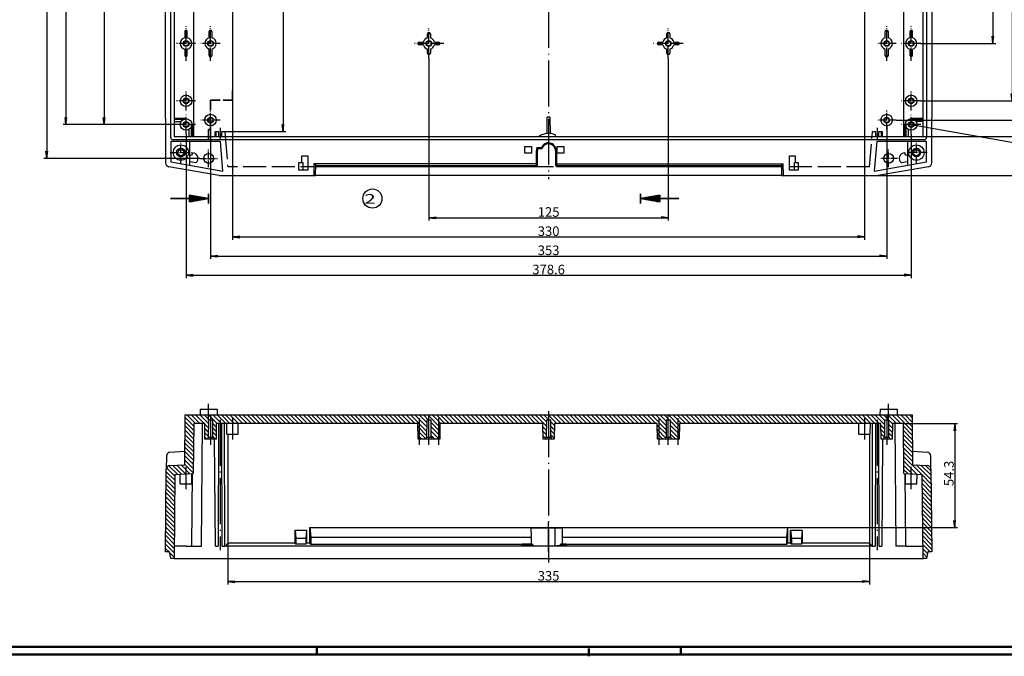
# Model space of a CAD drawing. Units: millimetres. Extents: x 1 to 1188, y 0 to 840.
# Drawn here: x 274 to 788, y 0 to 332 of the extents above; entities that cross this region are included whole.
import ezdxf

# ---------------------------------------------------------------- set-up
doc = ezdxf.new("R2010")
doc.units = ezdxf.units.MM
doc.linetypes.add('ACAD_ISO02W100', pattern=[15, 12, -3])
doc.linetypes.add('ACAD_ISO04W100', pattern=[30.5, 24, -3, 0.5, -3])
doc.styles.get("Standard").update_dxf_attribs({"font": 'isocp.shx', "width": 1.2})
doc.styles.add('STD', font='isoct.shx')
doc.dimstyles.new('phoenix', dxfattribs={"dimtxt": 2.5, "dimasz": 3.72, "dimexe": 1.5, "dimexo": 0, "dimgap": 0.5, "dimtad": 1, "dimdec": 6, "dimdsep": 46, "dimtxsty": 'Standard', "dimblk": '_OPEN15', "dimcen": 0, "dimclrd": 1, "dimclre": 1, "dimclrt": 5, "dimadec": 4, "dimazin": 2, "dimtfac": 0.666667, "dimtdec": 6, "dimtmove": 0, "dimatfit": 0, "dimldrblk": '_OPEN15', "dimfxl": 1, "dimtolj": 1, "dimlwd": 25, "dimlwe": 25, "dimarcsym": 0})

# ---------------------------------------------------------------- blocks, each defined once
blk = doc.blocks.new('_OPEN15', base_point=(1, 0))
at = {"color": 0, "linetype": 'ByBlock'}
for p, q in [((1, 0), (0, 0.13)), ((0, 0), (1, 0)), ((1, 0), (0, -0.13))]:
    blk.add_line(p, q, dxfattribs=at)
blk = doc.blocks.new('*D7')
at = {"color": 1, "linetype": 'Continuous', "lineweight": 25}
for p, q in [((382.5, 59), (382.5, 37.5)), ((717.5, 59), (717.5, 37.5)), ((386.22, 39), (713.78, 39))]:
    blk.add_line(p, q, dxfattribs=at)
at = {"color": 1, "linetype": 'Continuous', "lineweight": 25, "xscale": 3.72, "yscale": 3.72, "zscale": 3.72, "rotation": 180}
blk.add_blockref('_OPEN15', (382.5, 39), dxfattribs=at)
at = {"color": 1, "linetype": 'Continuous', "lineweight": 25, "xscale": 3.72, "yscale": 3.72, "zscale": 3.72}
blk.add_blockref('_OPEN15', (717.5, 39), dxfattribs=at)
at = {"color": 5, "linetype": 'Continuous', "lineweight": 35, "insert": (550, 42), "char_height": 5, "attachment_point": 5}
blk.add_mtext('\\A1;335', dxfattribs=at)
blk = doc.blocks.new('*D8')
at = {"color": 1, "linetype": 'Continuous', "lineweight": 25}
for p, q in [((735.27, 121.5), (763.5, 121.5)), ((762, 117.78), (762, 70.92)), ((674.8, 67.2), (763.5, 67.2))]:
    blk.add_line(p, q, dxfattribs=at)
at = {"color": 1, "linetype": 'Continuous', "lineweight": 25, "xscale": 3.72, "yscale": 3.72, "zscale": 3.72}
for p, rotation in [((762, 121.5), 90), ((762, 67.2), 270)]:
    blk.add_blockref('_OPEN15', p, dxfattribs=dict(at, rotation=rotation))
at = {"color": 5, "linetype": 'Continuous', "lineweight": 35, "insert": (759, 95.5), "char_height": 5, "attachment_point": 5, "rotation": 90}
blk.add_mtext('\\A1;54.3', dxfattribs=at)
blk = doc.blocks.new('*D24')
at = {"color": 1, "linetype": 'Continuous', "lineweight": 25}
for p, q in [((487.5, 312.25), (487.5, 227.5)), ((612.5, 312.25), (612.5, 227.5)), ((491.22, 229), (608.78, 229))]:
    blk.add_line(p, q, dxfattribs=at)
at = {"color": 1, "linetype": 'Continuous', "lineweight": 25, "xscale": 3.72, "yscale": 3.72, "zscale": 3.72, "rotation": 180}
blk.add_blockref('_OPEN15', (487.5, 229), dxfattribs=at)
at = {"color": 1, "linetype": 'Continuous', "lineweight": 25, "xscale": 3.72, "yscale": 3.72, "zscale": 3.72}
blk.add_blockref('_OPEN15', (612.5, 229), dxfattribs=at)
at = {"color": 5, "linetype": 'Continuous', "lineweight": 35, "insert": (550, 232), "char_height": 5, "attachment_point": 5}
blk.add_mtext('\\A1;125', dxfattribs=at)
blk = doc.blocks.new('*D25')
at = {"color": 1, "linetype": 'Continuous', "lineweight": 25}
for p, q in [((385, 375), (385, 217.5)), ((715, 375), (715, 217.5)), ((388.72, 219), (711.28, 219))]:
    blk.add_line(p, q, dxfattribs=at)
at = {"color": 1, "linetype": 'Continuous', "lineweight": 25, "xscale": 3.72, "yscale": 3.72, "zscale": 3.72, "rotation": 180}
blk.add_blockref('_OPEN15', (385, 219), dxfattribs=at)
at = {"color": 1, "linetype": 'Continuous', "lineweight": 25, "xscale": 3.72, "yscale": 3.72, "zscale": 3.72}
blk.add_blockref('_OPEN15', (715, 219), dxfattribs=at)
at = {"color": 5, "linetype": 'Continuous', "lineweight": 35, "insert": (550, 222), "char_height": 5, "attachment_point": 5}
blk.add_mtext('\\A1;330', dxfattribs=at)
blk = doc.blocks.new('*D26')
at = {"color": 1, "linetype": 'Continuous', "lineweight": 25}
for p, q in [((373.5, 277), (373.5, 207.5)), ((726.5, 277), (726.5, 207.5)), ((377.22, 209), (722.78, 209))]:
    blk.add_line(p, q, dxfattribs=at)
at = {"color": 1, "linetype": 'Continuous', "lineweight": 25, "xscale": 3.72, "yscale": 3.72, "zscale": 3.72, "rotation": 180}
blk.add_blockref('_OPEN15', (373.5, 209), dxfattribs=at)
at = {"color": 1, "linetype": 'Continuous', "lineweight": 25, "xscale": 3.72, "yscale": 3.72, "zscale": 3.72}
blk.add_blockref('_OPEN15', (726.5, 209), dxfattribs=at)
at = {"color": 5, "linetype": 'Continuous', "lineweight": 35, "insert": (550, 212), "char_height": 5, "attachment_point": 5}
blk.add_mtext('\\A1;353', dxfattribs=at)
blk = doc.blocks.new('*D27')
at = {"color": 1, "linetype": 'Continuous', "lineweight": 25}
for p, q in [((360.7, 272.7), (360.7, 197.5)), ((739.3, 272.7), (739.3, 197.5)), ((364.42, 199), (735.58, 199))]:
    blk.add_line(p, q, dxfattribs=at)
at = {"color": 1, "linetype": 'Continuous', "lineweight": 25, "xscale": 3.72, "yscale": 3.72, "zscale": 3.72, "rotation": 180}
blk.add_blockref('_OPEN15', (360.7, 199), dxfattribs=at)
at = {"color": 1, "linetype": 'Continuous', "lineweight": 25, "xscale": 3.72, "yscale": 3.72, "zscale": 3.72}
blk.add_blockref('_OPEN15', (739.3, 199), dxfattribs=at)
at = {"color": 5, "linetype": 'Continuous', "lineweight": 35, "insert": (550, 202), "char_height": 5, "attachment_point": 5}
blk.add_mtext('\\A1;378.6', dxfattribs=at)
blk = doc.blocks.new('*D29')
at = {"color": 1, "linetype": 'Continuous', "lineweight": 25}
for p, q in [((355.7, 481.3), (316.5, 481.3)), ((318, 477.58), (318, 281.42)), ((355.7, 277.7), (316.5, 277.7))]:
    blk.add_line(p, q, dxfattribs=at)
at = {"color": 1, "linetype": 'Continuous', "lineweight": 25, "xscale": 3.72, "yscale": 3.72, "zscale": 3.72}
for p, rotation in [((318, 481.3), 90), ((318, 277.7), 270)]:
    blk.add_blockref('_OPEN15', p, dxfattribs=dict(at, rotation=rotation))
at = {"color": 5, "linetype": 'Continuous', "lineweight": 35, "insert": (315, 395), "char_height": 5, "attachment_point": 5, "rotation": 90}
blk.add_mtext('\\A1;203.6', dxfattribs=at)
blk = doc.blocks.new('*D31')
at = {"color": 1, "linetype": 'Continuous', "lineweight": 25}
for p, q in [((357.7, 562.3), (296.5, 562.3)), ((298, 558.58), (298, 281.42)), ((357.7, 277.7), (296.5, 277.7))]:
    blk.add_line(p, q, dxfattribs=at)
at = {"color": 1, "linetype": 'Continuous', "lineweight": 25, "xscale": 3.72, "yscale": 3.72, "zscale": 3.72}
for p, rotation in [((298, 562.3), 90), ((298, 277.7), 270)]:
    blk.add_blockref('_OPEN15', p, dxfattribs=dict(at, rotation=rotation))
at = {"color": 5, "linetype": 'Continuous', "lineweight": 35, "insert": (295, 420), "char_height": 5, "attachment_point": 5, "rotation": 90}
blk.add_mtext('\\A1;284.6', dxfattribs=at)
blk = doc.blocks.new('*D32')
at = {"color": 1, "linetype": 'Continuous', "lineweight": 25}
for p, q in [((367.9, 580), (286.5, 580)), ((288, 576.28), (288, 263.72)), ((367.9, 260), (286.5, 260))]:
    blk.add_line(p, q, dxfattribs=at)
at = {"color": 1, "linetype": 'Continuous', "lineweight": 25, "xscale": 3.72, "yscale": 3.72, "zscale": 3.72}
for p, rotation in [((288, 580), 90), ((288, 260), 270)]:
    blk.add_blockref('_OPEN15', p, dxfattribs=dict(at, rotation=rotation))
at = {"color": 5, "linetype": 'Continuous', "lineweight": 35, "insert": (285, 420), "char_height": 5, "attachment_point": 5, "rotation": 90}
blk.add_mtext('\\A1;320', dxfattribs=at)
blk = doc.blocks.new('*D35')
at = {"color": 1, "linetype": 'Continuous', "lineweight": 25}
for p, q in [((744.3, 520), (783.5, 520)), ((782, 516.28), (782, 323.72)), ((744.3, 320), (783.5, 320))]:
    blk.add_line(p, q, dxfattribs=at)
at = {"color": 1, "linetype": 'Continuous', "lineweight": 25, "xscale": 3.72, "yscale": 3.72, "zscale": 3.72}
for p, rotation in [((782, 520), 90), ((782, 320), 270)]:
    blk.add_blockref('_OPEN15', p, dxfattribs=dict(at, rotation=rotation))
at = {"color": 5, "linetype": 'Continuous', "lineweight": 35, "insert": (779, 420), "char_height": 5, "attachment_point": 5, "rotation": 90}
blk.add_mtext('\\A1;200', dxfattribs=at)
blk = doc.blocks.new('*D36')
at = {"color": 1, "linetype": 'Continuous', "lineweight": 25}
for p, q in [((744.3, 550), (793.5, 550)), ((792, 546.28), (792, 293.72)), ((744.3, 290), (793.5, 290))]:
    blk.add_line(p, q, dxfattribs=at)
at = {"color": 1, "linetype": 'Continuous', "lineweight": 25, "xscale": 3.72, "yscale": 3.72, "zscale": 3.72}
for p, rotation in [((792, 550), 90), ((792, 290), 270)]:
    blk.add_blockref('_OPEN15', p, dxfattribs=dict(at, rotation=rotation))
at = {"color": 5, "linetype": 'Continuous', "lineweight": 35, "insert": (789, 420), "char_height": 5, "attachment_point": 5, "rotation": 90}
blk.add_mtext('\\A1;260', dxfattribs=at)
blk = doc.blocks.new('*D37')
at = {"color": 1, "linetype": 'Continuous', "lineweight": 25}
for p, q in [((731.5, 560), (803.5, 560)), ((802, 283.72), (802, 556.28)), ((731.5, 280), (803.5, 280))]:
    blk.add_line(p, q, dxfattribs=at)
at = {"color": 1, "linetype": 'Continuous', "lineweight": 25, "xscale": 3.72, "yscale": 3.72, "zscale": 3.72}
for p, rotation in [((802, 560), 90), ((802, 280), 270)]:
    blk.add_blockref('_OPEN15', p, dxfattribs=dict(at, rotation=rotation))
at = {"color": 5, "linetype": 'Continuous', "lineweight": 35, "insert": (799, 420), "char_height": 5, "attachment_point": 5, "rotation": 90}
blk.add_mtext('\\A1;280', dxfattribs=at)
blk = doc.blocks.new('*D38')
at = {"color": 1, "linetype": 'Continuous', "lineweight": 25}
for p, q in [((745.5, 568.5), (813.5, 568.5)), ((812, 564.78), (812, 275.22)), ((745.5, 271.5), (813.5, 271.5))]:
    blk.add_line(p, q, dxfattribs=at)
at = {"color": 1, "linetype": 'Continuous', "lineweight": 25, "xscale": 3.72, "yscale": 3.72, "zscale": 3.72}
for p, rotation in [((812, 568.5), 90), ((812, 271.5), 270)]:
    blk.add_blockref('_OPEN15', p, dxfattribs=dict(at, rotation=rotation))
at = {"color": 5, "linetype": 'Continuous', "lineweight": 35, "insert": (808.75, 420), "char_height": 5, "attachment_point": 5, "rotation": 90}
blk.add_mtext('\\A1;(297)', dxfattribs=at)
blk = doc.blocks.new('*D39')
at = {"color": 1, "linetype": 'Continuous', "lineweight": 25}
for p, q in [((722, 589), (823.5, 589)), ((822, 585.28), (822, 254.72)), ((722, 251), (823.5, 251))]:
    blk.add_line(p, q, dxfattribs=at)
at = {"color": 1, "linetype": 'Continuous', "lineweight": 25, "xscale": 3.72, "yscale": 3.72, "zscale": 3.72}
for p, rotation in [((822, 589), 90), ((822, 251), 270)]:
    blk.add_blockref('_OPEN15', p, dxfattribs=dict(at, rotation=rotation))
at = {"color": 5, "linetype": 'Continuous', "lineweight": 35, "insert": (819, 420), "char_height": 5, "attachment_point": 5, "rotation": 90}
blk.add_mtext('\\A1;338', dxfattribs=at)
blk = doc.blocks.new('*D46')
at = {"color": 1, "linetype": 'Continuous', "lineweight": 25}
for p, q in [((380.9, 566), (412.84, 566)), ((411.34, 562.28), (411.34, 277.72)), ((380.88, 274), (412.84, 274))]:
    blk.add_line(p, q, dxfattribs=at)
at = {"color": 1, "linetype": 'Continuous', "lineweight": 25, "xscale": 3.72, "yscale": 3.72, "zscale": 3.72}
for p, rotation in [((411.34, 566), 90), ((411.34, 274), 270)]:
    blk.add_blockref('_OPEN15', p, dxfattribs=dict(at, rotation=rotation))
at = {"color": 5, "linetype": 'Continuous', "lineweight": 35, "insert": (408.34, 445.63), "char_height": 5, "attachment_point": 5, "rotation": 90}
blk.add_mtext('\\A1;292/290.8', dxfattribs=at)

msp = doc.modelspace()

# ---------------------------------------------------------------- hatches: boundary and pattern name
at = {"linetype": 'Continuous'}
h = msp.add_hatch(dxfattribs=at)
h.set_pattern_fill('ANSI31', color=1, scale=0.5, angle=90, style=0)
h.paths.add_polyline_path([(350, 54.5), (352.0828556, 54.5), (352.7, 51), (354.5, 51), (354.8839822, 95), (355.151216, 95.0140051), (355.4184498, 95.0280103), (355.6856837, 95.0420154), (355.9529175, 95.0560205), (356.2201513, 95.0700257), (356.4873851, 95.0840308), (356.754619, 95.0980359), (357.0218528, 95.1120411), (357.2890866, 95.1260462), (357.5563205, 95.1400513), (357.8235543, 95.1540564), (358.0907881, 95.1680616), (358.3580219, 95.1820667), (358.6252558, 95.1960718), (358.8924896, 95.210077), (359.1597234, 95.2240821), (359.4269572, 95.2380872), (359.6941911, 95.2520924), (359.9614249, 95.2660975), (360.2286587, 95.2801026), (360.4958925, 95.2941078), (360.7631264, 95.3081129), (361.0303602, 95.322118), (361.297594, 95.3361232), (361.5648279, 95.3501283), (361.8320617, 95.3641334), (362.0992955, 95.3781385), (362.3665293, 95.3921437), (362.6337632, 95.4061488), (362.900997, 95.4201539), (363.1682308, 95.4341591), (363.4354646, 95.4481642), (363.7026985, 95.4621693), (363.9699323, 95.4761745), (364.2371661, 95.4901796), (364.5044, 95.5041847), (364.731262, 121.5), (370.5, 121.5), (370.5715603, 113.3), (371.9912731, 113.3), (372, 114.3), (372.3, 114.3), (372.3785418, 123.3), (374.6214582, 123.3), (374.7, 114.3), (375, 114.3), (375.0087269, 113.3), (376.4284397, 113.3), (376.5, 121.5), (481.75, 121.5), (481.8215603, 113.3), (485.9912731, 113.3), (486, 114.3), (486.3, 114.3), (486.3785418, 123.3), (488.6214582, 123.3), (488.7, 114.3), (489, 114.3), (489.0087269, 113.3), (493.1784397, 113.3), (493.25, 121.5), (547, 121.5), (547.0715603, 113.3), (548.4912731, 113.3), (548.5, 114.3), (548.8, 114.3), (548.8785418, 123.3), (551.1214582, 123.3), (551.2, 114.3), (551.5, 114.3), (551.5087269, 113.3), (552.9284397, 113.3), (553, 121.5), (606.75, 121.5), (606.8215603, 113.3), (610.9912731, 113.3), (611, 114.3), (611.3, 114.3), (611.3785418, 123.3), (613.6214582, 123.3), (613.7, 114.3), (614, 114.3), (614.0087269, 113.3), (618.1784397, 113.3), (618.25, 121.5), (723.5, 121.5), (723.5715603, 113.3), (724.9912731, 113.3), (725, 114.3), (725.3, 114.3), (725.3785418, 123.3), (727.6214582, 123.3), (727.7, 114.3), (728, 114.3), (728.0087269, 113.3), (729.4284397, 113.3), (729.5, 121.5), (735.268738, 121.5), (735.4956, 95.5041847), (735.7628339, 95.4901796), (736.0300677, 95.4761745), (736.2973015, 95.4621693), (736.5645354, 95.4481642), (736.8317692, 95.4341591), (737.099003, 95.4201539), (737.3662368, 95.4061488), (737.6334707, 95.3921437), (737.9007045, 95.3781385), (738.1679383, 95.3641334), (738.4351721, 95.3501283), (738.702406, 95.3361232), (738.9696398, 95.322118), (739.2368736, 95.3081129), (739.5041075, 95.2941078), (739.7713413, 95.2801026), (740.0385751, 95.2660975), (740.3058089, 95.2520924), (740.5730428, 95.2380872), (740.8402766, 95.2240821), (741.1075104, 95.210077), (741.3747442, 95.1960718), (741.6419781, 95.1820667), (741.9092119, 95.1680616), (742.1764457, 95.1540564), (742.4436795, 95.1400513), (742.7109134, 95.1260462), (742.9781472, 95.1120411), (743.245381, 95.0980359), (743.5126149, 95.0840308), (743.7798487, 95.0700257), (744.0470825, 95.0560205), (744.3143163, 95.0420154), (744.5815502, 95.0280103), (744.848784, 95.0140051), (745.1160178, 95), (745.5, 51), (747.3, 51), (747.9171444, 54.5), (750, 54.5), (749.6235295, 97.6392499), (749.6210308, 97.7232482), (749.615018, 97.806934), (749.6055134, 97.8901985), (749.5925393, 97.9729334), (749.5761183, 98.0550301), (749.5562726, 98.1363799), (749.5330247, 98.2168745), (749.506397, 98.2964052), (749.4764118, 98.3748635), (749.443128, 98.4520609), (749.4066886, 98.5276746), (749.3671609, 98.6015995), (749.3246068, 98.6737436), (749.2790883, 98.744015), (749.2306673, 98.8123219), (749.1794057, 98.8785722), (749.1253654, 98.9426742), (749.0686084, 99.0045358), (749.0092184, 99.0640442), (748.9474474, 99.1209441), (748.8834255, 99.1751329), (748.8172441, 99.2265477), (748.7489947, 99.275126), (748.6787688, 99.320805), (748.6066581, 99.3635221), (748.5327539, 99.4032146), (748.4571477, 99.4398198), (748.3800076, 99.4732439), (748.3016448, 99.5033553), (748.2221797, 99.5301227), (748.1417199, 99.5535203), (748.0603734, 99.5735222), (747.978248, 99.5901025), (747.8954517, 99.6032355), (747.8120922, 99.6128952), (747.7282775, 99.6190559), (739.9954243, 100.0243176), (739.768738, 126), (360.231262, 126), (360.0045757, 100.0243176), (352.2717225, 99.6190559), (352.1879131, 99.6128957), (352.1045693, 99.6032383), (352.0217986, 99.5901107), (351.9397083, 99.5735402), (351.8584061, 99.5535538), (351.7779993, 99.5301786), (351.6985954, 99.5034417), (351.6203019, 99.4733702), (351.5432262, 99.4399912), (351.4675541, 99.4033718), (351.3936018, 99.3636689), (351.3214715, 99.3209542), (351.2512522, 99.2752938), (351.1830332, 99.2267534), (351.1169034, 99.175399), (351.0529521, 99.1212964), (350.9912684, 99.0645115), (350.9319414, 99.0051101), (350.8750802, 98.9431809), (350.8209288, 98.8789868), (350.7695842, 98.8126621), (350.7211051, 98.744301), (350.6755501, 98.6739976), (350.6329777, 98.6018461), (350.5934467, 98.5279406), (350.5570156, 98.4523754), (350.5237432, 98.3752446), (350.4937157, 98.2967199), (350.4670511, 98.2171183), (350.4437754, 98.1365612), (350.4239097, 98.0551574), (350.4074751, 97.9730158), (350.3944928, 97.8902454), (350.3849839, 97.806955), (350.3789694, 97.7232536), (350.3764705, 97.6392499)], flags=0)

# ---------------------------------------------------------------- linework, layer by layer
for p, q in [((350, 280.9977154), (350, 582.1793316)), ((750, 582.1793316), (750, 280.9977154)), ((352.7, 270.9287251), (352.7, 569.0667057)), ((354.5, 568.4977154), (354.5, 271.4977154)), ((745.5, 271.4977154), (745.5, 568.4977154)), ((747.3, 569.0667057), (747.3, 270.9287251)), ((364.5117603, 354.0977154), (364.5523405, 271.4977154)), ((735.4476595, 271.4977154), (735.4882397, 354.0977154)), ((360.075, 326.2477154), (360.075, 322.9318891)), ((361.325, 322.9318891), (361.325, 326.2477154)), ((372.75, 322.9024529), (372.75, 326.2477154)), ((374.25, 326.2477154), (374.25, 322.9024529)), ((486.75, 322.9024529), (486.75, 324.9977154)), ((488.25, 324.9977154), (488.25, 322.9024529)), ((611.75, 322.9024529), (611.75, 324.9977154)), ((613.25, 324.9977154), (613.25, 322.9024529)), ((725.75, 322.9024529), (725.75, 326.2477154)), ((727.25, 326.2477154), (727.25, 322.9024529)), ((738.675, 326.2477154), (738.675, 322.9318891)), ((739.925, 322.9318891), (739.925, 326.2477154)), ((482.5, 320.7477154), (484.5952625, 320.7477154)), ((484.5952625, 319.2477154), (482.5, 319.2477154)), ((490.4047375, 320.7477154), (492.5, 320.7477154)), ((492.5, 319.2477154), (490.4047375, 319.2477154)), ((607.5, 320.7477154), (609.5952625, 320.7477154)), ((609.5952625, 319.2477154), (607.5, 319.2477154)), ((615.4047375, 320.7477154), (617.5, 320.7477154)), ((617.5, 319.2477154), (615.4047375, 319.2477154)), ((360.075, 317.0635418), (360.075, 313.7477154)), ((361.325, 313.7477154), (361.325, 317.0635418)), ((372.75, 313.7477154), (372.75, 317.0929779)), ((374.25, 317.0929779), (374.25, 313.7477154)), ((486.75, 314.9977154), (486.75, 317.0929779)), ((488.25, 317.0929779), (488.25, 314.9977154)), ((611.75, 314.9977154), (611.75, 317.0929779)), ((613.25, 317.0929779), (613.25, 314.9977154)), ((725.75, 313.7477154), (725.75, 317.0929779)), ((727.25, 317.0929779), (727.25, 313.7477154)), ((738.675, 317.0635418), (738.675, 313.7477154)), ((739.925, 313.7477154), (739.925, 317.0635418)), ((350, 280.9977154), (350.0035617, 257.6159949)), ((354.5, 279.1977154), (358.1019238, 279.1977154)), ((549.223594, 272.9641636), (549.2980651, 281.4977154)), ((550.7019349, 281.4977154), (549.2980651, 281.4977154)), ((550.7019349, 281.4977154), (550.776406, 272.9641636)), ((745.5, 279.1977154), (741.8980762, 279.1977154)), ((749.9964383, 257.6159949), (750, 280.9977154)), ((362.2, 275.0996392), (362.2, 271.4977154)), ((376.1, 273.9977154), (377.6, 273.9977154)), ((377.6, 273.9977154), (377.6, 271.4977154)), ((379.4, 273.9977154), (380.8814597, 273.9977154)), ((379.4, 271.4977154), (379.4, 273.9977154)), ((380.8814597, 273.9977154), (381.0952186, 271.5544401)), ((718.9047814, 271.5544401), (719.1185403, 273.9977154)), ((719.1185403, 273.9977154), (720.6, 273.9977154)), ((720.6, 273.9977154), (720.6, 271.4977154)), ((722.4, 273.9977154), (723.9, 273.9977154)), ((722.4, 271.4977154), (722.4, 273.9977154)), ((737.8, 275.0996392), (737.8, 271.4977154)), ((378.624384, 268.7958567), (352.7018587, 268.7958567)), ((352.7018587, 268.7958567), (352.7034722, 258.2033534)), ((746.0689903, 269.6977154), (353.9310097, 269.6977154)), ((354.5, 271.4977154), (745.5, 271.4977154)), ((362.7, 256.4409685), (362.7, 268.7958567)), ((379.9693077, 253.3963945), (378.624384, 268.7958567)), ((553.5, 272.2892774), (553.5, 271.4977154)), ((721.375616, 268.7958567), (720.0306923, 253.3963945)), ((747.2981413, 268.7958567), (721.375616, 268.7958567)), ((737.3, 268.7958567), (737.3, 256.4409685)), ((747.2965278, 258.2033534), (747.2981413, 268.7958567)), ((364.0567246, 262.0039518), (364.0567246, 262.9404441)), ((537.5725542, 266.2286394), (541.0274458, 266.2286394)), ((537.5778162, 262.7829074), (537.5725542, 266.2286394)), ((541.0221838, 262.7829074), (537.5778162, 262.7829074)), ((541.0274458, 266.2286394), (541.0221838, 262.7829074)), ((543.6406245, 257.2127182), (543.7002399, 264.0439664)), ((543.7002399, 264.0439664), (544.2002208, 264.0483293)), ((543.9054605, 265.5881123), (544.2969563, 265.0968343)), ((543.9065609, 265.5889892), (546.2250828, 265.5889892)), ((544.1430738, 257.4999245), (544.2002208, 264.0483293)), ((544.2980619, 265.0977154), (544.3052656, 265.0977154)), ((544.3052656, 265.0977154), (546.5658045, 265.0977154)), ((546.2236048, 265.5879644), (546.5642634, 265.0966468)), ((546.5658045, 265.0977154), (546.5721727, 265.0977154)), ((553.5998629, 264.029131), (553.6568424, 257.4999245)), ((553.5998629, 264.029131), (554.0998439, 264.024768)), ((554.0998439, 264.024768), (554.1592917, 257.2127182)), ((554.4725542, 266.2286394), (557.9274458, 266.2286394)), ((554.4778162, 262.7829074), (554.4725542, 266.2286394)), ((557.9221838, 262.7829074), (554.4778162, 262.7829074)), ((557.9274458, 266.2286394), (557.9221838, 262.7829074)), ((735.9432754, 262.9404441), (735.9432754, 262.0039518)), ((352.7034722, 258.2033534), (379.9693077, 253.3963945)), ((362.7, 261.5101444), (364.0567246, 262.0039518)), ((365.8047492, 257.6726885), (362.7, 258.2200549)), ((419.65, 257.8277154), (421.2224693, 257.8277154)), ((419.65, 253.8277154), (419.65, 257.8277154)), ((421.2060996, 261.3277154), (424.2939004, 261.3277154)), ((421.2224693, 257.8277154), (421.2060996, 261.3277154)), ((421.2224693, 257.8277154), (421.65, 257.8277154)), ((421.65, 257.8277154), (421.65, 254.2365378)), ((424.2939004, 261.3277154), (424.2588224, 253.8277154)), ((427.4721815, 257.2127182), (427.363778, 251.0022846)), ((427.4721815, 257.2127182), (428.4621519, 256.6294016)), ((543.6406245, 257.2127182), (427.4721815, 257.2127182)), ((543.6363421, 256.2977154), (543.6443083, 257.2105585)), ((543.6406245, 257.2127182), (543.6443083, 257.2105585)), ((543.6443083, 257.2105585), (544.1430738, 257.4999245)), ((544.1369076, 256.7933522), (544.1430738, 257.4999245)), ((553.6568424, 257.4999245), (553.6630086, 256.7933522)), ((553.6568424, 257.4999245), (554.1556079, 257.2105585)), ((554.1556079, 257.2105585), (554.1592917, 257.2127182)), ((554.1556079, 257.2105585), (554.1635742, 256.2977154)), ((554.1592917, 257.2127182), (672.5278185, 257.2127182)), ((671.5378481, 256.6294016), (672.5278185, 257.2127182)), ((672.636222, 251.0022846), (672.5278185, 257.2127182)), ((675.7411776, 253.8277154), (675.7060996, 261.3277154)), ((675.7060996, 261.3277154), (678.7939004, 261.3277154)), ((678.35, 254.2365378), (678.35, 257.8277154)), ((678.35, 257.8277154), (678.7775307, 257.8277154)), ((678.7939004, 261.3277154), (678.7775307, 257.8277154)), ((678.7775307, 257.8277154), (680.35, 257.8277154)), ((680.35, 257.8277154), (680.35, 253.8277154)), ((720.0306923, 253.3963945), (747.2965278, 258.2033534)), ((737.3, 258.2200549), (734.1952508, 257.6726885)), ((735.9432754, 262.0039518), (737.3, 261.5101444)), ((378.0003997, 251.0022846), (351.6565024, 255.6467061)), ((421.65, 253.8277154), (419.65, 253.8277154)), ((421.65, 253.8277154), (421.65, 254.2365378)), ((424.2588224, 253.8277154), (421.65, 253.8277154)), ((428.3640826, 251.0110114), (428.4621519, 256.6294016)), ((428.4467045, 255.74442), (543.6308201, 255.74442)), ((428.4563623, 256.2977154), (543.6363421, 256.2977154)), ((543.6308201, 255.74442), (544.1339954, 256.4596478)), ((543.6308201, 255.74442), (543.6356486, 256.2977154)), ((543.6363421, 256.2977154), (543.6369267, 256.2977154)), ((543.6369267, 256.2977154), (544.1369076, 256.7933522)), ((544.1339954, 256.4596478), (544.1369076, 256.7933522)), ((553.6630086, 256.7933522), (553.6659208, 256.4596478)), ((553.6630086, 256.7933522), (554.1629896, 256.2977154)), ((553.6659208, 256.4596478), (554.1690961, 255.74442)), ((554.1629896, 256.2977154), (554.1635742, 256.2977154)), ((554.1635742, 256.2977154), (671.5436377, 256.2977154)), ((554.1642676, 256.2977154), (554.1690961, 255.74442)), ((554.1690961, 255.74442), (671.5532955, 255.74442)), ((671.5378481, 256.6294016), (671.6359174, 251.0110114)), ((678.35, 253.8277154), (675.7411776, 253.8277154)), ((678.35, 254.2365378), (678.35, 253.8277154)), ((680.35, 253.8277154), (678.35, 253.8277154)), ((748.3434976, 255.6467061), (721.9996003, 251.0022846)), ((378.0003997, 251.0022846), (427.363778, 251.0022846)), ((427.363778, 251.0022846), (428.3640826, 251.0110114)), ((671.6347276, 251.0791784), (428.3652724, 251.0791784)), ((671.6359174, 251.0110114), (672.636222, 251.0022846)), ((672.636222, 251.0022846), (721.9996003, 251.0022846)), ((368.0261806, 129), (368, 126)), ((368.0261806, 129), (376.9738194, 129)), ((376.9738194, 129), (377, 126)), ((723.0261806, 129), (723, 126)), ((723.0261806, 129), (731.9738194, 129)), ((731.9738194, 129), (732, 126)), ((360.0045757, 100.0243176), (360.231262, 126)), ((360.231262, 126), (739.768738, 126)), ((739.768738, 126), (739.9954243, 100.0243176)), ((364.731262, 121.5), (364.5044, 95.5041847)), ((370.5, 121.5), (364.731262, 121.5)), ((368.7, 57.5), (369.2585195, 121.5)), ((370.5715603, 113.3), (370.5, 121.5)), ((372.3785418, 123.3), (372.3, 114.3)), ((374.6214582, 123.3), (372.3785418, 123.3)), ((374.7, 114.3), (374.6214582, 123.3)), ((376.5, 121.5), (376.4284397, 113.3)), ((481.75, 121.5), (376.5, 121.5)), ((377.6, 121.5), (377.4882988, 57.5)), ((379.5117012, 57.5), (379.4, 121.5)), ((380.8814597, 57.5), (380.8325956, 121.5)), ((382.0479978, 116), (382, 121.5)), ((387.9520022, 116), (388, 121.5)), ((481.8215603, 113.3), (481.75, 121.5)), ((486.3785418, 123.3), (486.3, 114.3)), ((488.6214582, 123.3), (486.3785418, 123.3)), ((488.7, 114.3), (488.6214582, 123.3)), ((493.25, 121.5), (493.1784397, 113.3)), ((547, 121.5), (493.25, 121.5)), ((547.0715603, 113.3), (547, 121.5)), ((548.8785418, 123.3), (548.8, 114.3)), ((551.1214582, 123.3), (548.8785418, 123.3)), ((551.2, 114.3), (551.1214582, 123.3)), ((553, 121.5), (552.9284397, 113.3)), ((606.75, 121.5), (553, 121.5)), ((606.8215603, 113.3), (606.75, 121.5)), ((611.3785418, 123.3), (611.3, 114.3)), ((613.6214582, 123.3), (611.3785418, 123.3)), ((613.7, 114.3), (613.6214582, 123.3)), ((618.25, 121.5), (618.1784397, 113.3)), ((723.5, 121.5), (618.25, 121.5)), ((712.0479978, 116), (712, 121.5)), ((717.9520022, 116), (718, 121.5)), ((719.1185403, 57.5), (719.1674044, 121.5)), ((720.6, 121.5), (720.4882988, 57.5)), ((722.5117012, 57.5), (722.4, 121.5)), ((723.5715603, 113.3), (723.5, 121.5)), ((725.3785418, 123.3), (725.3, 114.3)), ((727.6214582, 123.3), (725.3785418, 123.3)), ((727.7, 114.3), (727.6214582, 123.3)), ((729.5, 121.5), (729.4284397, 113.3)), ((735.268738, 121.5), (729.5, 121.5)), ((730.7414805, 121.5), (731.3, 57.5)), ((735.4956, 95.5041847), (735.268738, 121.5)), ((371.9912731, 113.3), (370.5715603, 113.3)), ((372, 114.3), (371.9912731, 113.3)), ((375.0087269, 113.3), (371.9912731, 113.3)), ((372.3, 114.3), (372, 114.3)), ((374.7, 114.3), (372.3, 114.3)), ((375, 114.3), (374.7, 114.3)), ((375.0087269, 113.3), (375, 114.3)), ((376.4284397, 113.3), (375.0087269, 113.3)), ((376.1, 57.5), (375.6130408, 113.3)), ((382.0479978, 116), (387.9520022, 116)), ((382.4564804, 116), (382.5, 59)), ((485.9912731, 113.3), (481.8215603, 113.3)), ((486, 114.3), (485.9912731, 113.3)), ((489.0087269, 113.3), (485.9912731, 113.3)), ((486.3, 114.3), (486, 114.3)), ((488.7, 114.3), (486.3, 114.3)), ((489, 114.3), (488.7, 114.3)), ((489.0087269, 113.3), (489, 114.3)), ((493.1784397, 113.3), (489.0087269, 113.3)), ((548.4912731, 113.3), (547.0715603, 113.3)), ((548.5, 114.3), (548.4912731, 113.3)), ((551.5087269, 113.3), (548.4912731, 113.3)), ((548.8, 114.3), (548.5, 114.3)), ((551.2, 114.3), (548.8, 114.3)), ((551.5, 114.3), (551.2, 114.3)), ((551.5087269, 113.3), (551.5, 114.3)), ((552.9284397, 113.3), (551.5087269, 113.3)), ((610.9912731, 113.3), (606.8215603, 113.3)), ((611, 114.3), (610.9912731, 113.3)), ((614.0087269, 113.3), (610.9912731, 113.3)), ((611.3, 114.3), (611, 114.3)), ((613.7, 114.3), (611.3, 114.3)), ((614, 114.3), (613.7, 114.3)), ((614.0087269, 113.3), (614, 114.3)), ((618.1784397, 113.3), (614.0087269, 113.3)), ((712.0479978, 116), (717.9520022, 116)), ((717.5435196, 116), (717.5, 59)), ((724.9912731, 113.3), (723.5715603, 113.3)), ((724.3869592, 113.3), (723.9, 57.5)), ((725, 114.3), (724.9912731, 113.3)), ((728.0087269, 113.3), (724.9912731, 113.3)), ((725.3, 114.3), (725, 114.3)), ((727.7, 114.3), (725.3, 114.3)), ((728, 114.3), (727.7, 114.3)), ((728.0087269, 113.3), (728, 114.3)), ((729.4284397, 113.3), (728.0087269, 113.3)), ((350.4368324, 104.5560336), (350.3764705, 97.6392499)), ((352.3018172, 106.5340232), (360.0659715, 107.0595833)), ((739.9340285, 107.0595833), (747.6981828, 106.5340232)), ((749.6235295, 97.6392499), (749.5631676, 104.5560336)), ((352.2717225, 99.6190559), (360.0045757, 100.0243176)), ((739.9954243, 100.0243176), (747.7282775, 99.6190559)), ((350, 54.5), (350.3764705, 97.6392499)), ((354.8839822, 95), (354.5, 51)), ((354.8839822, 95), (364.5044, 95.5041847)), ((357.7, 90), (357.6550983, 95.145228)), ((363.6933627, 57.4999997), (364.0208105, 95.4788388)), ((363.7, 90), (363.7476882, 95.4645271)), ((735.4956, 95.5041847), (745.1160178, 95)), ((735.97918, 95.4788388), (736.3066239, 57.4999996)), ((736.3, 90), (736.2523118, 95.4645271)), ((742.3, 90), (742.3449017, 95.145228)), ((745.5, 51), (745.1160178, 95)), ((749.6235295, 97.6392499), (750, 54.5)), ((357.7, 90), (363.7, 90)), ((736.3, 90), (742.3, 90)), ((425.2, 67.2), (674.8, 67.2)), ((425.2, 67.2), (425.2, 59)), ((425.2, 67.2), (425.3481429, 67.1852235)), ((425.3481429, 67.1852235), (425.7924953, 62.15)), ((425.3481429, 67.1852235), (540.9408799, 67.1852235)), ((540.9848216, 62.15), (540.9408799, 67.1852235)), ((541.0003427, 67.1257607), (540.9408799, 67.1852235)), ((553.5, 67.0735423), (553.5, 67.0540868)), ((553.5, 57.5), (553.5, 67.0540868)), ((557.059044, 67.1852235), (556.9997335, 67.125913)), ((557.059044, 67.1852235), (557.0151022, 62.15)), ((557.059044, 67.1852235), (674.6518571, 67.1852235)), ((674.6518571, 67.1852235), (674.2075047, 62.15)), ((674.8, 67.2), (674.6518571, 67.1852235)), ((674.8, 67.2), (674.8, 59)), ((417.65, 65.9326543), (423.65, 65.9326543)), ((417.65, 59), (417.65, 65.9326543)), ((417.65, 65.9326543), (418.0267782, 61.6631547)), ((423.65, 65.9326543), (423.2732218, 61.6631547)), ((423.65, 65.9326543), (423.65, 59)), ((425.7924953, 62.15), (425.7953545, 58.4050771)), ((425.7924953, 62.15), (540.9848216, 62.15)), ((540.9848216, 58.6), (540.9848216, 62.15)), ((557.0151022, 62.15), (674.2075047, 62.15)), ((557.0151022, 62.15), (557.0151022, 58.6)), ((674.2075047, 62.15), (674.2046455, 58.4050771)), ((676.35, 65.9326543), (682.35, 65.9326543)), ((676.35, 59), (676.35, 65.9326543)), ((676.35, 65.9326543), (676.7267782, 61.6631547)), ((682.35, 65.9326543), (681.9732218, 61.6631547)), ((682.35, 65.9326543), (682.35, 59)), ((360.7, 57.5), (354.5567246, 57.5)), ((360.7, 57.5), (363.6933259, 57.5)), ((363.6933259, 57.5), (368.7, 57.5)), ((376.1, 57.5), (377.4882988, 57.5)), ((379.5117012, 57.5), (380.8814597, 57.5)), ((380.8814597, 57.5), (381.0952186, 57.5)), ((381.095146, 57.595146), (382.5, 59)), ((381.095146, 57.595146), (381.0952186, 57.5)), ((545.1129392, 57.595146), (381.095146, 57.595146)), ((417.65, 59), (382.5, 59)), ((418.0291007, 58.6211741), (417.65, 59)), ((418.0267782, 61.6631547), (418.0291007, 58.6211741)), ((418.0267782, 61.6631547), (423.2732218, 61.6631547)), ((423.2708993, 58.6211741), (418.0291007, 58.6211741)), ((423.2732218, 61.6631547), (423.2708993, 58.6211741)), ((423.2708993, 58.6211741), (423.65, 59)), ((425.2, 59), (423.65, 59)), ((425.7953545, 58.4050771), (425.2, 59)), ((536.2337262, 58.4050771), (425.7953545, 58.4050771)), ((536.2337262, 58.6), (540.9848216, 58.6)), ((536.2337262, 58.5569128), (536.2337262, 58.6)), ((536.2337262, 57.9731187), (536.2337262, 58.5569128)), ((541.6023905, 58.5569128), (536.2337262, 58.5569128)), ((541.6023905, 57.9731187), (536.2337262, 57.9731187)), ((541.0003427, 58.5844789), (540.9848216, 58.6)), ((541.6023905, 58.5569128), (541.6023905, 57.9731187)), ((545.1116554, 57.5), (545.1129392, 57.595146)), ((553.5, 57.5), (545.1116554, 57.5)), ((718.904854, 57.595146), (553.5, 57.595146)), ((556.2064358, 57.9731187), (556.2064358, 58.5569128)), ((559.2662738, 58.5569128), (556.2064358, 58.5569128)), ((559.2662738, 57.9731187), (556.2064358, 57.9731187)), ((557.0151022, 58.6), (556.9997335, 58.5846312)), ((557.0151022, 58.6), (559.2662738, 58.6)), ((559.2662738, 58.6), (559.2662738, 58.5569128)), ((559.2662738, 57.9731187), (559.2662738, 58.5569128)), ((674.2046455, 58.4050771), (559.2662738, 58.4050771)), ((674.2046455, 58.4050771), (674.8, 59)), ((676.35, 59), (674.8, 59)), ((676.7291007, 58.6211741), (676.35, 59)), ((676.7267782, 61.6631547), (676.7291007, 58.6211741)), ((676.7267782, 61.6631547), (681.9732218, 61.6631547)), ((681.9708993, 58.6211741), (676.7291007, 58.6211741)), ((681.9732218, 61.6631547), (681.9708993, 58.6211741)), ((681.9708993, 58.6211741), (682.35, 59)), ((717.5, 59), (682.35, 59)), ((717.5, 59), (718.904854, 57.595146)), ((718.9047814, 57.5), (718.904854, 57.595146)), ((718.9047814, 57.5), (719.1185403, 57.5)), ((719.1185403, 57.5), (720.4882988, 57.5)), ((722.5117012, 57.5), (723.9, 57.5)), ((736.3066741, 57.5), (731.3, 57.5)), ((736.3066741, 57.5), (739.3, 57.5)), ((739.3, 57.5), (745.4432754, 57.5)), ((352.0828556, 54.5), (350, 54.5)), ((352.7, 51), (352.0828556, 54.5)), ((747.9171444, 54.5), (747.3, 51)), ((750, 54.5), (747.9171444, 54.5)), ((354.5, 51), (352.7, 51)), ((354.5, 51), (745.5, 51)), ((747.3, 51), (745.5, 51))]:
    msp.add_line(p, q)
at = {"color": 1, "linetype": 'ACAD_ISO04W100', "lineweight": 25}
for p, q in [((550, 585.6477154), (550, 249.0791784)), ((378.5, 123.4954309), (378.5, 55.4954309)), ((550, 128), (550, 49)), ((721.5, 123.4954309), (721.5, 55.4954309))]:
    msp.add_line(p, q, dxfattribs=at)
at = {"color": 1, "linetype": 'ACAD_ISO04W100', "lineweight": 25, "ltscale": 0.290323}
for p, q in [((360.7, 310.9977154), (360.7, 328.9977154)), ((373.5, 310.9977154), (373.5, 328.9977154)), ((726.5, 310.9977154), (726.5, 328.9977154)), ((739.3, 310.9977154), (739.3, 328.9977154))]:
    msp.add_line(p, q, dxfattribs=at)
at = {"color": 1, "linetype": 'ACAD_ISO04W100', "lineweight": 25, "ltscale": 0.25}
for p, q in [((487.5, 312.2477154), (487.5, 327.7477154)), ((612.5, 312.2477154), (612.5, 327.7477154)), ((495.25, 319.9977154), (479.75, 319.9977154)), ((620.25, 319.9977154), (604.75, 319.9977154))]:
    msp.add_line(p, q, dxfattribs=at)
at = {"color": 1, "linetype": 'ACAD_ISO04W100', "lineweight": 25, "ltscale": 0.16129}
for p, q in [((365.7, 319.9977154), (355.7, 319.9977154)), ((378.5, 319.9977154), (368.5, 319.9977154)), ((731.5, 319.9977154), (721.5, 319.9977154)), ((744.3, 319.9977154), (734.3, 319.9977154)), ((360.7, 284.9977154), (360.7, 294.9977154)), ((739.3, 284.9977154), (739.3, 294.9977154)), ((365.7, 289.9977154), (355.7, 289.9977154)), ((744.3, 289.9977154), (734.3, 289.9977154)), ((373.5, 274.9977154), (373.5, 284.9977154)), ((726.5, 274.9977154), (726.5, 284.9977154)), ((365.7, 277.6977154), (355.7, 277.6977154)), ((360.7, 272.6977154), (360.7, 282.6977154)), ((378.5, 279.9977154), (368.5, 279.9977154)), ((731.5, 279.9977154), (721.5, 279.9977154)), ((744.3, 277.6977154), (734.3, 277.6977154)), ((739.3, 272.6977154), (739.3, 282.6977154))]:
    msp.add_line(p, q, dxfattribs=at)
at = {"color": 3, "linetype": 'Continuous', "lineweight": 35}
for p, q in [((385, 295.410795), (385, 290.410795)), ((378.5, 290.410795), (373.5, 290.410795)), ((373.5, 285.410795), (373.5, 290.410795)), ((380, 290.410795), (385, 290.410795)), ((373.5, 279.9977154), (373.5, 274.9977154)), ((372.5, 269.9977154), (372.5, 274.9977154)), ((373.5, 274.9977154), (372.5, 274.9977154)), ((372.5, 274.9977154), (373.5, 274.9977154)), ((352.5, 238.9977154), (372.5, 238.9977154)), ((362.5, 240.7609852), (362.5, 237.2344456)), ((362.5, 240.7609852), (372.5, 238.9977154)), ((362.5, 240.4977154), (363.9930773, 240.4977154)), ((362.5, 239.9977154), (366.8287182, 239.9977154)), ((362.5, 239.4977154), (369.6643591, 239.4977154)), ((362.5, 237.2344456), (372.5, 238.9977154)), ((362.5, 238.4977154), (369.6643591, 238.4977154)), ((362.5, 237.9977154), (366.8287182, 237.9977154)), ((362.5, 237.4977154), (363.9930773, 237.4977154)), ((372.5, 241.4977154), (372.5, 236.4977154)), ((598, 236.5022846), (598, 241.5022846)), ((608, 240.7655544), (598, 239.0022846)), ((618, 239.0022846), (598, 239.0022846)), ((608, 237.2390148), (598, 239.0022846)), ((608, 239.5022846), (600.8356409, 239.5022846)), ((608, 238.5022846), (600.8356409, 238.5022846)), ((608, 240.0022846), (603.6712818, 240.0022846)), ((608, 238.0022846), (603.6712818, 238.0022846)), ((608, 240.5022846), (606.5069227, 240.5022846)), ((608, 237.5022846), (606.5069227, 237.5022846)), ((608, 237.2390148), (608, 240.7655544))]:
    msp.add_line(p, q, dxfattribs=at)
at = {"color": 7, "linetype": 'Continuous', "lineweight": 50}
for p, q in [((354.5, 280.6977154), (360.7, 280.6977154)), ((363.7, 277.6977154), (363.7, 271.4977154)), ((736.3, 277.6977154), (736.3, 271.4977154)), ((745.5, 280.6977154), (739.3, 280.6977154)), ((376.1, 273.9977154), (376.1, 271.4977154)), ((723.9, 271.4977154), (723.9, 273.9977154))]:
    msp.add_line(p, q, dxfattribs=at)
at = {"color": 1, "linetype": 'Continuous', "lineweight": 25}
msp.add_line((739.3, 277.6977154), (830.1575543, 261.6429891), dxfattribs=at)
at = {"color": 1, "linetype": 'ACAD_ISO04W100', "lineweight": 25, "ltscale": 0.104839}
for p, q in [((378.5, 275.9977154), (378.5, 269.4977154)), ((721.5, 275.9977154), (721.5, 269.4977154))]:
    msp.add_line(p, q, dxfattribs=at)
at = {"color": 1, "linetype": 'ACAD_ISO04W100', "lineweight": 25, "ltscale": 0.179754}
for p, q in [((358, 257.4253319), (358, 268.5700989)), ((742, 257.4253319), (742, 268.5700989)), ((352.4276165, 262.9977154), (363.5723835, 262.9977154)), ((747.5723835, 262.9977154), (736.4276165, 262.9977154))]:
    msp.add_line(p, q, dxfattribs=at)
at = {"color": 5, "linetype": 'ACAD_ISO02W100'}
for p, q in [((381.0952186, 271.5544401), (382.5, 255.4977154)), ((717.5, 255.4977154), (718.9047814, 271.5544401)), ((674.2075047, 262.2977154), (674.2046455, 262.2977154)), ((717.5, 255.4977154), (382.5, 255.4977154))]:
    msp.add_line(p, q, dxfattribs=at)
at = {"color": 1, "linetype": 'ACAD_ISO04W100', "lineweight": 25, "ltscale": 0.148387}
for p, q in [((372.5, 255.3977154), (372.5, 264.5977154)), ((727.5, 255.3977154), (727.5, 264.5977154)), ((367.9, 259.9977154), (377.1, 259.9977154)), ((732.1, 259.9977154), (722.9, 259.9977154))]:
    msp.add_line(p, q, dxfattribs=at)
at = {"color": 1, "linetype": 'ACAD_ISO04W100'}
for p, q in [((372.5, 123.2), (372.5, 131.8)), ((727.5, 123.2), (727.5, 131.8)), ((373.5, 126.1), (373.5, 110.5)), ((385, 124.3), (385, 113.2)), ((482.5, 124.3), (482.5, 110.5)), ((487.5, 110.5), (487.5, 126.1)), ((492.5, 124.3), (492.5, 110.5)), ((550, 126.1), (550, 110.5)), ((607.5, 124.3), (607.5, 110.5)), ((612.5, 110.5), (612.5, 126.1)), ((617.5, 124.3), (617.5, 110.5)), ((715, 124.3), (715, 113.2)), ((726.5, 126.1), (726.5, 110.5)), ((360.7, 87.2), (360.7, 98.7504504)), ((739.3, 87.2), (739.3, 98.9117292)), ((550, 54.7), (550, 69.925913))]:
    msp.add_line(p, q, dxfattribs=at)
at = {"color": 1, "linetype": 'Continuous', "lineweight": 50}
for p, q in [((1188, 1), (1, 1)), ((429, 5), (429, 1)), ((571, 4), (571, 0)), ((619, 5), (619, 1))]:
    msp.add_line(p, q, dxfattribs=at)
at = {"color": 3, "linetype": 'Continuous', "lineweight": 50}
msp.add_line((1184, 5), (20, 5), dxfattribs=at)
for centre, radius in [((360.7, 319.9977154), 1.5), ((360.7, 319.9977154), 1.2), ((373.5, 319.9977154), 1.5), ((373.5, 319.9977154), 1.2), ((487.5, 319.9977154), 1.5), ((487.5, 319.9977154), 1.2), ((612.5, 319.9977154), 1.5), ((612.5, 319.9977154), 1.2), ((726.5, 319.9977154), 1.5), ((726.5, 319.9977154), 1.2), ((739.3, 319.9977154), 1.5), ((739.3, 319.9977154), 1.2), ((360.7, 289.9977154), 3), ((360.7, 289.9977154), 1.5), ((360.7, 289.9977154), 1.2), ((739.3, 289.9977154), 3), ((739.3, 289.9977154), 1.5), ((739.3, 289.9977154), 1.2), ((373.5, 279.9977154), 3), ((726.5, 279.9977154), 3), ((360.7, 277.6977154), 3), ((360.7, 277.6977154), 1.5), ((360.7, 277.6977154), 1.2), ((373.5, 279.9977154), 1.5), ((373.5, 279.9977154), 1.2), ((726.5, 279.9977154), 1.5), ((726.5, 279.9977154), 1.2), ((739.3, 277.6977154), 3), ((739.3, 277.6977154), 1.5), ((739.3, 277.6977154), 1.2), ((358, 262.9977154), 4), ((358, 262.9977154), 2.25), ((358, 262.9977154), 1.6), ((372.5, 259.9977154), 2.6), ((727.5, 259.9977154), 2.6), ((742, 262.9977154), 4), ((742, 262.9977154), 2.25), ((742, 262.9977154), 1.6)]:
    msp.add_circle(centre, radius)
at = {"color": 1, "linetype": 'Continuous', "lineweight": 25}
msp.add_circle((458.0003997, 239.0027415), 5, dxfattribs=at)
for centre, radius, start, end in [((360.7, 326.2477154), 0.625, 0, 180), ((373.5, 326.2477154), 0.75, 0, 180), ((487.5, 324.9977154), 0.75, 0, 180), ((612.5, 324.9977154), 0.75, 0, 180), ((726.5, 326.2477154), 0.75, 0, 180), ((739.3, 326.2477154), 0.625, 0, 180), ((360.7, 319.9977154), 3, 102.024699181, 257.975300819), ((360.7, 319.9977154), 3, 282.024699181, 77.975300819), ((373.5, 319.9977154), 3, 104.477512186, 255.522487814), ((373.5, 319.9977154), 3, 284.477512186, 75.522487814), ((482.5, 319.9977154), 0.75, 90, 270), ((487.5, 319.9977154), 3, 104.477512186, 165.522487814), ((487.5, 319.9977154), 3, 194.477512186, 255.522487814), ((487.5, 319.9977154), 3, 14.477512186, 75.522487814), ((487.5, 319.9977154), 3, 284.477512186, 345.522487814), ((492.5, 319.9977154), 0.75, 270, 90), ((607.5, 319.9977154), 0.75, 90, 270), ((612.5, 319.9977154), 3, 104.477512186, 165.522487814), ((612.5, 319.9977154), 3, 194.477512186, 255.522487814), ((612.5, 319.9977154), 3, 14.477512186, 75.522487814), ((612.5, 319.9977154), 3, 284.477512186, 345.522487814), ((617.5, 319.9977154), 0.75, 270, 90), ((726.5, 319.9977154), 3, 104.477512186, 255.522487814), ((726.5, 319.9977154), 3, 284.477512186, 75.522487814), ((739.3, 319.9977154), 3, 102.024699181, 257.975300819), ((739.3, 319.9977154), 3, 282.024699181, 77.975300819), ((360.7, 313.7477154), 0.625, 180, 0), ((373.5, 313.7477154), 0.75, 180, 0), ((487.5, 314.9977154), 0.75, 180, 0), ((612.5, 314.9977154), 0.75, 180, 0), ((726.5, 313.7477154), 0.75, 180, 0), ((739.3, 313.7477154), 0.625, 180, 0), ((550, 263.9977154), 9, 67.114619524, 123.557309762), ((549.9999843, 263.9889103), 4.1000164, 0.501100483, 157.029222941), ((549.9999942, 263.9976771), 3.6000062, 0.500609152, 162.207800276), ((364, 259.9977154), 2.9432754, 307.81958869, 88.895691589), ((550, 263.9889892), 6.3, 165.287542039, 179.499999999), ((550.0000004, 263.9977154), 5.8000004, 169.067339257, 179.499999598), ((736, 259.9977154), 2.9432754, 91.104308411, 232.18041131), ((352.4367562, 104.5385805), 2, 93.868657548, 179.5), ((747.5632438, 104.5385805), 2, 0.5, 86.131342452), ((352.3763944, 97.6217968), 2, 93.000000776, 179.499999224), ((747.6236056, 97.6217968), 2, 0.500000776, 86.999999224)]:
    msp.add_arc(centre, radius, start, end)
for centre, major_axis, ratio, start_param, end_param in [((353.9692833, 270.9669987), (-0.9109501, -0.9109501), 0.9702875252, 5.5128662743, 7.0535043401), ((746.0307167, 270.9669987), (0.9109501, -0.9109501), 0.9702875252, 5.5128662743, 7.0535043401), ((352.0036378, 257.6161227), (1.920479, -0.55872), 0.9998352142, 3.4248134419, 4.8210129436), ((747.9963622, 257.6161227), (1.920479, 0.55872), 0.9998352142, 4.6037650171, 5.9999645189), ((550, 67.1264461), (9, 0), 0.0087268678, 3.1503192998, 5.1118142203), ((550, 67.1264461), (7, 0), 0.0087268678, 5.235987756, 6.2744586609), ((550, 58.5851643), (9, 0), 0.0087268678, 3.1503192998, 3.5095398045), ((550, 58.2563464), (9, 0), 0.0874886635, 3.5095398045, 4.1383753748), ((550, 58.2563464), (7, 0), 0.0874886635, 5.235987756, 5.8024036221), ((550, 58.5851643), (7, 0), 0.0087268678, 5.8024036221, 6.2744586609)]:
    msp.add_ellipse(centre, major_axis=major_axis, ratio=ratio, start_param=start_param, end_param=end_param)

# ---------------------------------------------------------------- texts
at = {"color": 7, "linetype": 'Continuous', "lineweight": 25, "style": 'STD', "width": 1.575}
msp.add_text('2', height=5, dxfattribs=at).set_placement((453.7662638, 236.317322))

# ---------------------------------------------------------------- dimensions: what is measured, and where the dimension line sits
at = {"color": 1, "linetype": 'Continuous', "lineweight": 35}
for base, p1, p2, text, picture, middle in [((822, 251.0022846), (722, 588.9977154), (721.9996003, 251.0022846), '338', '*D39', (819, 420)), ((812, 271.4977154), (745.5, 568.4977154), (745.5, 271.4977154), '(<>)', '*D38', (808.7487916, 419.9977154))]:
    dim = msp.add_linear_dim(base=base, p1=p1, p2=p2, angle=90, text=text, dimstyle='phoenix', override={"dimtxt": 5, "dimblk1": '_OPEN15', "dimblk2": '_OPEN15', "dimsah": 1}, dxfattribs=at)
    dim.commit()
    dim.dimension.update_dxf_attribs({"geometry": picture, "text_midpoint": middle})
for base, p1, p2, picture, middle in [((288, 259.9977154), (367.9, 579.9977154), (367.9, 259.9977154), '*D32', (284.9995079, 419.9977154)), ((298, 277.6977154), (357.7, 562.2977154), (357.7, 277.6977154), '*D31', (294.9995079, 419.9977154)), ((802, 559.9977154), (731.5, 279.9977154), (731.5, 559.9977154), '*D37', (798.9995079, 419.9977154)), ((792, 289.9977154), (744.3, 549.9977154), (744.3, 289.9977154), '*D36', (788.9995079, 419.9977154)), ((782, 319.9977154), (744.3, 519.9977154), (744.3, 319.9977154), '*D35', (778.9995079, 419.9977154))]:
    dim = msp.add_linear_dim(base=base, p1=p1, p2=p2, angle=90, dimstyle='phoenix', override={"dimtxt": 5, "dimblk1": '_OPEN15', "dimblk2": '_OPEN15', "dimsah": 1}, dxfattribs=at)
    dim.commit()
    dim.dimension.update_dxf_attribs({"geometry": picture, "text_midpoint": middle})
dim = msp.add_linear_dim(base=(411.3439817, 273.9977154), p1=(380.9, 565.9977154), p2=(380.8814597, 273.9977154), angle=90, text='<>/290.8', dimstyle='phoenix', override={"dimtxt": 5, "dimblk1": '_OPEN15', "dimblk2": '_OPEN15', "dimsah": 1}, dxfattribs=at)
dim.commit()
dim.dimension.update_dxf_attribs({"geometry": '*D46', "text_midpoint": (411.3439817, 445.6301819), "dimtype": 160})
for base, p1, p2, picture, middle in [((318, 277.6977154), (355.7, 481.2977154), (355.7, 277.6977154), '*D29', (318, 394.9977154)), ((762, 67.2), (735.268738, 121.5), (674.8, 67.2), '*D8', (762, 95.5))]:
    dim = msp.add_linear_dim(base=base, p1=p1, p2=p2, angle=90, dimstyle='phoenix', override={"dimtxt": 5, "dimblk1": '_OPEN15', "dimblk2": '_OPEN15', "dimsah": 1}, dxfattribs=at)
    dim.commit()
    dim.dimension.update_dxf_attribs({"geometry": picture, "text_midpoint": middle, "dimtype": 160})
for base, p1, p2, picture, middle in [((715, 219.0022846), (385, 374.9977154), (715, 374.9977154), '*D25', (550, 222.0022846)), ((612.5, 229.0022846), (487.5, 312.2477154), (612.5, 312.2477154), '*D24', (550, 232.0027767)), ((739.3, 199.0022846), (360.7, 272.6977154), (739.3, 272.6977154), '*D27', (550, 202.0022846)), ((726.5, 209.0022846), (373.5, 276.9977154), (726.5, 276.9977154), '*D26', (550, 212.0022846))]:
    dim = msp.add_linear_dim(base=base, p1=p1, p2=p2, dimstyle='phoenix', override={"dimtxt": 5, "dimblk1": '_OPEN15', "dimblk2": '_OPEN15', "dimsah": 1}, dxfattribs=at)
    dim.commit()
    dim.dimension.update_dxf_attribs({"geometry": picture, "text_midpoint": middle})
dim = msp.add_linear_dim(base=(717.5, 39), p1=(382.5, 59), p2=(717.5, 59), dimstyle='phoenix', override={"dimtxt": 5, "dimblk1": '_OPEN15', "dimblk2": '_OPEN15', "dimsah": 1}, dxfattribs=at)
dim.commit()
dim.dimension.update_dxf_attribs({"geometry": '*D7', "text_midpoint": (550, 39), "dimtype": 160})

doc.saveas('drawing.dxf')
